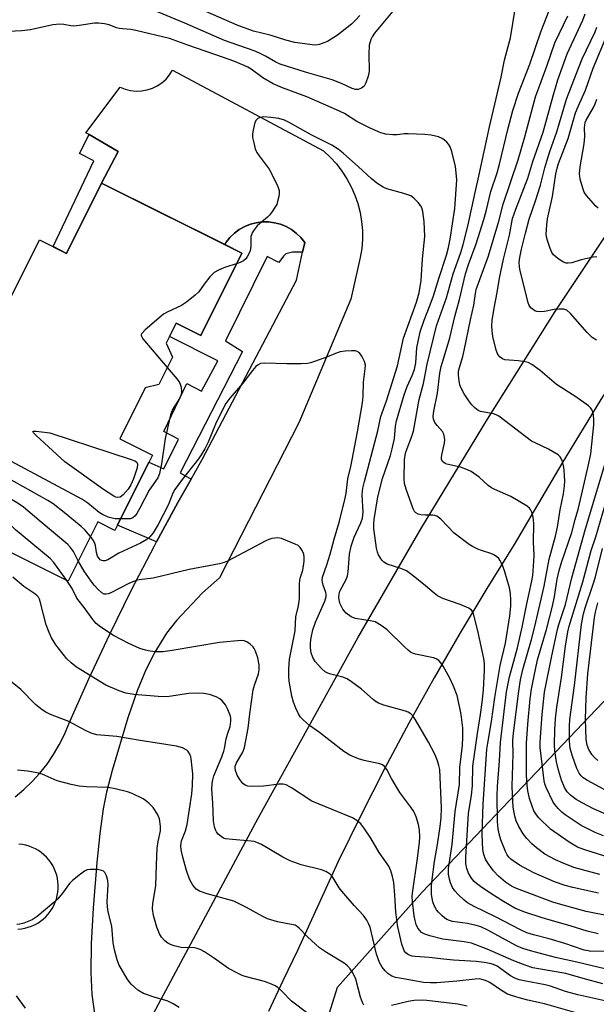
# Model space of a CAD drawing. Units: inches. Extents: x 1255761 to 1261761, y 477455 to 481456.
# Drawn here: x 1256274 to 1256437, y 478053 to 478333 of the extents above; entities that cross this region are included whole.
import ezdxf

# ---------------------------------------------------------------- set-up
doc = ezdxf.new("R2010")
doc.units = ezdxf.units.IN
doc.header["$MEASUREMENT"] = 0
for name, color, linetype in [('BLDG-Footprint', 5, 'Continuous'), ('NTRL-Trees', 3, 'Continuous'), ('TRANS-Driveway', 251, 'Continuous'), ('TRANS-Non Street Sidewalk', 7, 'Continuous'), ('TRANS-Road', 130, 'Continuous'), ('Undefined', 1, 'Continuous')]:
    doc.layers.add(name, color=color, linetype=linetype)

msp = doc.modelspace()

# ---------------------------------------------------------------- linework, layer by layer
at = {"layer": 'BLDG-Footprint', "elevation": 193.49}
msp.add_lwpolyline([(1256336.78, 478266.41), (1256325.11, 478243.08), (1256318.15, 478246.56), (1256315.33, 478240.92), (1256317.06, 478236.89), (1256313.18, 478229.13), (1256309.38, 478228.18), (1256302.17, 478213.76), (1256311.4, 478209.14), (1256300.73, 478187.8), (1256295.89, 478190.23), (1256287.5, 478173.45), (1256242.76, 478195.82), (1256257.48, 478225.25), (1256251.64, 478228.17), (1256249.28, 478236.08), (1256255.64, 478248.81), (1256264.27, 478251.91), (1256269.09, 478249.5), (1256279.43, 478270.16), (1256287.03, 478266.36), (1256297, 478286.3)], close=True, dxfattribs=at)
at = {"layer": 'NTRL-Trees'}
msp.add_polyline3d([(1256345.97, 478001.07, 0), (1256363.88, 478058.29, 0), (1256387.88, 478085.26, 0), (1256467.62, 478169.01, 0), (1256502.6, 478255.05, 0), (1256516.76, 478316.86, 0), (1256631.25, 478449.99, 0)], dxfattribs=at)
at = {"layer": 'TRANS-Driveway'}
for points in [[(1256272.5, 478112.22, 0), (1256274.99, 478114.32, 0), (1256277.33, 478116.58, 0), (1256279.51, 478118.99, 0), (1256281.52, 478121.55, 0), (1256283.35, 478124.24, 0), (1256284.99, 478127.05, 0), (1256286.43, 478129.97, 0), (1256287.68, 478132.98, 0), (1256293.38, 478145.75, 0), (1256299.33, 478158.42, 0), (1256305.51, 478170.98, 0), (1256311.94, 478183.41, 0), (1256312.53, 478184.52, 0), (1256318.59, 478195.73, 0), (1256322.34, 478202.36, 0), (1256325.48, 478207.91, 0), (1256352.24, 478258.76, 0), (1256353.98, 478266.71, 0), (1256354.58, 478269.46, 0), (1256353.5, 478270.82, 0), (1256352.25, 478272.03, 0), (1256350.86, 478273.08, 0), (1256349.34, 478273.94, 0), (1256347.73, 478274.59, 0), (1256346.05, 478275.04, 0), (1256344.32, 478275.27, 0), (1256342.58, 478275.27, 0), (1256340.85, 478275.05, 0), (1256339.17, 478274.62, 0), (1256337.55, 478273.97, 0), (1256336.03, 478273.12, 0), (1256334.63, 478272.08, 0), (1256333.38, 478270.88, 0), (1256332.29, 478269.52, 0), (1256331.93, 478268.84, 0), (1256297, 478286.3, 0), (1256301.73, 478295.22, 0), (1256293.46, 478300.03, 0), (1256292.53, 478300.57, 0), (1256302.23, 478313.45, 0), (1256303.69, 478312.87, 0), (1256305.21, 478312.5, 0), (1256306.78, 478312.34, 0), (1256308.34, 478312.4, 0), (1256309.89, 478312.68, 0), (1256311.38, 478313.17, 0), (1256312.79, 478313.85, 0), (1256314.09, 478314.73, 0), (1256315.26, 478315.78, 0), (1256316.28, 478316.97, 0), (1256317.12, 478318.3, 0), (1256359.93, 478295.39, 0), (1256361.82, 478293.63, 0), (1256363.56, 478291.73, 0), (1256365.14, 478289.69, 0), (1256366.55, 478287.53, 0), (1256367.77, 478285.26, 0), (1256368.81, 478282.9, 0), (1256369.64, 478280.46, 0), (1256370.28, 478277.97, 0), (1256370.71, 478275.42, 0), (1256370.92, 478272.85, 0), (1256370.93, 478270.28, 0), (1256370.72, 478267.71, 0), (1256370.31, 478265.16, 0), (1256369.69, 478262.66, 0), (1256367.69, 478253.34, 0), (1256352.86, 478218.28, 0), (1256330.4, 478174.37, 0), (1256325.56, 478170.11, 0), (1256318.22, 478162.29, 0), (1256315.36, 478158.69, 0), (1256312.12, 478153.32, 0), (1256309.49, 478148.26, 0), (1256307.1, 478142.31, 0), (1256304.44, 478134.7, 0), (1256299.95, 478119.68, 0), (1256298.42, 478113.61, 0), (1256297.45, 478108.83, 0), (1256296.49, 478101.82, 0), (1256295.64, 478093.64, 0), (1256294.6, 478080.7, 0), (1256294.06, 478070.69, 0), (1256293.94, 478062.41, 0), (1256294.26, 478056.19, 0), (1256294.98, 478050.69, 0)], [(1256273.28, 478074.74, 0), (1256274.26, 478074.84, 0), (1256275.23, 478075.01, 0), (1256276.18, 478075.26, 0), (1256277.11, 478075.59, 0), (1256278.01, 478075.99, 0), (1256278.87, 478076.46, 0), (1256279.69, 478077.01, 0), (1256280.46, 478077.61, 0), (1256281.18, 478078.28, 0), (1256281.85, 478079, 0), (1256282.45, 478079.78, 0), (1256282.99, 478080.6, 0), (1256283.46, 478081.46, 0), (1256283.86, 478082.37, 0), (1256284.19, 478083.29, 0), (1256284.43, 478084.24, 0), (1256284.6, 478085.21, 0), (1256284.69, 478086.19, 0), (1256284.7, 478087.17, 0), (1256284.63, 478088.15, 0), (1256284.48, 478089.13, 0), (1256284.26, 478090.08, 0), (1256283.95, 478091.02, 0), (1256283.57, 478091.92, 0), (1256283.12, 478092.8, 0), (1256282.6, 478093.63, 0), (1256282.01, 478094.42, 0), (1256281.36, 478095.16, 0), (1256280.66, 478095.84, 0), (1256279.9, 478096.46, 0), (1256279.09, 478097.02, 0), (1256278.24, 478097.51, 0), (1256277.35, 478097.93, 0), (1256276.43, 478098.28, 0), (1256275.48, 478098.55, 0), (1256274.52, 478098.75, 0), (1256273.54, 478098.86, 0)], [(1256275.4, 478052.35, 0), (1256272.87, 478055.81, 0)]]:
    msp.add_polyline3d(points, dxfattribs=at)
at = {"layer": 'TRANS-Non Street Sidewalk'}
for points in [[(1256297, 478286.3), (1256287.03, 478266.36), (1256283.23, 478268.26), (1256294.76, 478292.56), (1256290.72, 478294.65), (1256293.46, 478300.03), (1256301.73, 478295.22)], [(1256353.98, 478266.71), (1256351.11, 478266.73), (1256349.23, 478266.22), (1256348.52, 478265.6), (1256347.26, 478263.76), (1256343.93, 478265.43), (1256332.09, 478241.54), (1256336.91, 478238.55), (1256319.28, 478204.1), (1256322.34, 478202.36), (1256318.59, 478195.73), (1256312.53, 478184.52), (1256301.46, 478189.26), (1256310.41, 478207.15), (1256314.67, 478205.23), (1256318.83, 478213.67), (1256314.66, 478215.84), (1256321.2, 478229.45), (1256325.27, 478227.29), (1256329.93, 478235.92), (1256316.25, 478242.77), (1256318.15, 478246.56), (1256325.11, 478243.08), (1256336.78, 478266.41), (1256331.93, 478268.84), (1256332.29, 478269.52), (1256333.38, 478270.88), (1256334.63, 478272.08), (1256336.03, 478273.12), (1256337.55, 478273.97), (1256339.17, 478274.62), (1256340.85, 478275.05), (1256342.58, 478275.27), (1256344.32, 478275.27), (1256346.05, 478275.04), (1256347.73, 478274.59), (1256349.34, 478273.94), (1256350.86, 478273.08), (1256352.25, 478272.03), (1256353.5, 478270.82), (1256354.58, 478269.46)]]:
    msp.add_lwpolyline(points, close=True, dxfattribs=at)
at = {"layer": 'TRANS-Road'}
for points in [[(1256311.67, 478050.81), (1256341.36, 478106.2), (1256369.59, 478157.38), (1256387.71, 478188.52), (1256406.38, 478219.35), (1256425.58, 478249.84), (1256450.71, 478287.57), (1256464.55, 478307.25), (1256478.73, 478326.69), (1256493.24, 478345.87), (1256508.09, 478364.8), (1256523.27, 478383.47), (1256538.77, 478401.87), (1256561.88, 478428.12), (1256576.83, 478444.35), (1256592.06, 478460.32), (1256607.56, 478476.02), (1256623.34, 478491.45), (1256639.39, 478506.6)], [(1256631.96, 478462.79), (1256593.18, 478423.43), (1256573.24, 478401.6), (1256553.68, 478379.43), (1256534.52, 478356.93), (1256498.59, 478312.48), (1256485.97, 478295.39), (1256473.64, 478278.08), (1256461.63, 478260.56), (1256449.92, 478242.84), (1256438.52, 478224.91), (1256427.43, 478206.78), (1256413.97, 478183.77), (1256406.18, 478171.32), (1256398.6, 478158.74), (1256391.25, 478146.02), (1256384.13, 478133.18), (1256377.22, 478120.22), (1256370.55, 478107.13), (1256364.1, 478093.94), (1256352.55, 478068.71), (1256348.35, 478060.1), (1256344.3, 478051.42)]]:
    msp.add_lwpolyline(points, dxfattribs=at)
at = {"layer": 'Undefined'}
for points, elevation in [([(1256441.43, 478094.84), (1256433.66, 478097.35), (1256431.95, 478098.02), (1256429.56, 478099.36), (1256424.22, 478103.09), (1256420.92, 478106.26), (1256420.24, 478107.12), (1256419.57, 478108.26), (1256419.03, 478109.57), (1256418.33, 478111.79), (1256417.85, 478113.93), (1256417.6, 478115.57), (1256417.47, 478118.36), (1256417.45, 478127.43), (1256417.78, 478132.84), (1256418.48, 478140.03), (1256418.86, 478142.75), (1256419.5, 478146.06), (1256420.59, 478151.07), (1256423.13, 478159.7), (1256424.83, 478166.29), (1256425.41, 478169.06), (1256426.18, 478173.96), (1256426.71, 478176.46), (1256427.38, 478178.71), (1256430.25, 478187.25), (1256431.23, 478190.87), (1256432.22, 478194.12), (1256435.05, 478206.35), (1256435.64, 478209.47), (1256436.5, 478217.7), (1256436.58, 478219.13), (1256436.44, 478220.55), (1256436.27, 478221.37), (1256435.96, 478222.11), (1256435.63, 478222.54), (1256435, 478223.11), (1256431.46, 478225.7), (1256425.93, 478229.17), (1256421.36, 478233.13), (1256418.95, 478234.81), (1256417.93, 478235.37), (1256417.1, 478235.63), (1256415.04, 478235.92), (1256411.34, 478236.2), (1256410.6, 478236.45), (1256409.97, 478236.9), (1256409.29, 478237.68), (1256408.82, 478238.95), (1256407.92, 478242.74), (1256407.68, 478244.42), (1256407.59, 478245.82), (1256407.72, 478247.3), (1256408.25, 478250.85), (1256409.14, 478255.25), (1256409.78, 478259.32), (1256410.95, 478264.73), (1256412.58, 478271.52), (1256413.49, 478276.23), (1256414.38, 478278.85), (1256417.82, 478287.68), (1256419.28, 478292.39), (1256422.18, 478300.71), (1256424.97, 478311.06), (1256426.37, 478315.52), (1256429, 478322.93), (1256433.39, 478332.49), (1256434.04, 478334.28)], 204), ([(1256437.3, 478241.77), (1256436.09, 478242.5), (1256434.65, 478243.94), (1256429.95, 478249.29), (1256428.88, 478250.24), (1256428.02, 478250.55), (1256426.68, 478250.57), (1256425.31, 478250.42), (1256422.55, 478249.87), (1256421.14, 478249.78), (1256420.33, 478249.89), (1256419.81, 478250.1), (1256418.66, 478250.88), (1256418.17, 478251.53), (1256417.9, 478252.32), (1256417.2, 478255.47), (1256415.57, 478261.75), (1256415.42, 478262.62), (1256415.39, 478263.75), (1256415.58, 478265.18), (1256416.04, 478267.58), (1256417.14, 478272.12), (1256418.24, 478276.06), (1256420.04, 478281.24), (1256421.44, 478285.68), (1256422.63, 478290.6), (1256423.18, 478292.54), (1256424.03, 478295.27), (1256426.04, 478300.85), (1256428.82, 478310.04), (1256431.48, 478317.15), (1256433.25, 478321.52), (1256436.95, 478329.14), (1256437.41, 478330.53)], 206), ([(1256437.4, 478265.33), (1256436.38, 478265.27), (1256432.94, 478264.48), (1256430.28, 478263.68), (1256429.24, 478263.53), (1256428.72, 478263.59), (1256427.97, 478263.88), (1256427, 478264.44), (1256425.85, 478265.25), (1256425.09, 478265.98), (1256424.65, 478266.63), (1256424.06, 478268), (1256423.29, 478270.26), (1256423.05, 478271.68), (1256423.17, 478274.48), (1256423.4, 478276.15), (1256424.84, 478282.45), (1256425.79, 478288.86), (1256426.12, 478290.53), (1256426.56, 478291.87), (1256429.21, 478298.92), (1256431.34, 478306.17), (1256432.06, 478308.02), (1256434.13, 478312.61), (1256436.3, 478318.88), (1256440.2, 478328.08)], 208), ([(1256437.73, 478279.18), (1256437.1, 478279.72), (1256434.43, 478282.77), (1256433.82, 478283.74), (1256433.41, 478284.84), (1256432.68, 478287.41), (1256432.49, 478288.87), (1256432.66, 478290.91), (1256433.83, 478297.45), (1256433.94, 478299.46), (1256433.89, 478301.94), (1256433.94, 478302.74), (1256434.1, 478303.42), (1256434.39, 478304.12), (1256436.42, 478307.67), (1256436.93, 478308.71), (1256437.37, 478310.09)], 210), ([(1256440.15, 478068.52), (1256435.73, 478068.43), (1256434.88, 478068.55), (1256433.79, 478068.81), (1256428.29, 478070.72), (1256423.89, 478071.97), (1256419.43, 478073.11), (1256417.56, 478073.73), (1256415.73, 478074.59), (1256408.67, 478078.28), (1256402.62, 478081.14), (1256400.71, 478082.25), (1256399.77, 478082.95), (1256398.11, 478084.54), (1256397.15, 478085.61), (1256396.51, 478086.58), (1256395.88, 478087.92), (1256395.58, 478088.96), (1256395.34, 478090.29), (1256395.36, 478091.94), (1256396.38, 478098.78), (1256397.27, 478108.11), (1256398.46, 478115.74), (1256398.51, 478120.54), (1256399.29, 478126.86), (1256399.42, 478129.22), (1256399.36, 478131.85), (1256398.9, 478135.56), (1256398.57, 478137.53), (1256397.81, 478140.95), (1256396.78, 478143.62), (1256395.73, 478145.89), (1256393.85, 478149.31), (1256393.19, 478150.29), (1256392.58, 478150.89), (1256391.85, 478151.35), (1256391.06, 478151.66), (1256385.97, 478152.75), (1256385.16, 478153.01), (1256384.6, 478153.3), (1256383.91, 478153.81), (1256382.83, 478154.78), (1256377.94, 478159.6), (1256376.54, 478160.68), (1256375.05, 478161.63), (1256374.52, 478161.87), (1256373.73, 478162.09), (1256369, 478162.82), (1256368.21, 478163.07), (1256367.71, 478163.33), (1256366.34, 478164.36), (1256365.74, 478164.98), (1256365.42, 478165.43), (1256364.87, 478166.41), (1256364.56, 478167.19), (1256364.29, 478168.73), (1256364.32, 478169.8), (1256364.52, 478170.58), (1256366.29, 478173.89), (1256366.68, 478174.94), (1256366.85, 478176.04), (1256367.28, 478181.07), (1256367.73, 478183.36), (1256368.59, 478185.86), (1256370.48, 478189.92), (1256370.95, 478191.26), (1256371.1, 478192.99), (1256370.89, 478197.87), (1256371.08, 478199.76), (1256371.51, 478201.63), (1256375.3, 478215.99), (1256376.19, 478220.07), (1256377.72, 478224.52), (1256380.88, 478234.48), (1256382.57, 478242.28), (1256386.28, 478252.54), (1256387.04, 478255.19), (1256387.57, 478258.67), (1256387.94, 478264.76), (1256388.61, 478271.1), (1256388.45, 478275.42), (1256388.09, 478278.21), (1256387.81, 478279.27), (1256387.43, 478279.97), (1256386.72, 478280.82), (1256385.52, 478281.99), (1256384.61, 478282.62), (1256382.67, 478283.33), (1256377.84, 478284.62), (1256376.79, 478285.14), (1256375.06, 478286.27), (1256373.44, 478287.54), (1256369.8, 478290.92), (1256365.45, 478294.79), (1256364.1, 478295.86), (1256362.3, 478297.02), (1256356.36, 478299.99), (1256350.31, 478303.39), (1256348.8, 478304.11), (1256347.27, 478304.56), (1256344.98, 478304.87), (1256342.97, 478305.03), (1256341.95, 478304.9), (1256341.32, 478304.6), (1256340.83, 478304.11), (1256340.46, 478303.45), (1256340.2, 478302.62), (1256339.86, 478300.89), (1256339.77, 478300.02), (1256339.81, 478299.16), (1256340.11, 478297.72), (1256340.56, 478296.02), (1256341.02, 478294.95), (1256341.66, 478293.99), (1256344.5, 478290.25), (1256346.75, 478285.81), (1256347.09, 478285.01), (1256347.31, 478284.19), (1256347.32, 478283.35), (1256347.2, 478282.49), (1256346.9, 478281.06), (1256346.63, 478280.24), (1256346.23, 478279.51), (1256345.43, 478278.34), (1256344.57, 478277.22), (1256343.98, 478276.61), (1256341.72, 478274.75), (1256341.1, 478274.15), (1256340.22, 478273.06), (1256339.64, 478272.13), (1256339.44, 478271.64), (1256339.34, 478271.1), (1256339.31, 478268.53), (1256339.23, 478267.65), (1256339, 478266.83), (1256338.34, 478265.53), (1256337.84, 478264.83), (1256337.22, 478264.28), (1256336.25, 478263.73), (1256335.25, 478263.36)], 194), ([(1256335.25, 478263.36), (1256332.16, 478262.48), (1256330.1, 478261.59), (1256328.91, 478260.9), (1256327.72, 478259.67), (1256326.1, 478257.63), (1256324.53, 478255.49), (1256323.52, 478254.46), (1256321.02, 478252.52), (1256319.6, 478251.55), (1256315.58, 478249.7), (1256314.57, 478249.12), (1256309.3, 478244.66), (1256308.36, 478243.66), (1256308.21, 478243.25), (1256308.22, 478243.03), (1256308.71, 478242.14), (1256315.61, 478233.99)], 194), ([(1256441.59, 478062.99), (1256431.74, 478065.38), (1256425.69, 478066.69), (1256418.59, 478068.57), (1256416.45, 478069.29), (1256414.62, 478070.05), (1256406.5, 478074.48), (1256404.5, 478075.39), (1256403.16, 478075.82), (1256400.68, 478076.38), (1256396.43, 478076.96), (1256395.64, 478077.17), (1256394.9, 478077.48), (1256394.19, 478077.93), (1256393.52, 478078.5), (1256392.47, 478079.53), (1256391.95, 478080.21), (1256391.31, 478081.44), (1256390.9, 478082.48), (1256390.66, 478083.52), (1256390.54, 478084.58), (1256390.52, 478087.1), (1256390.68, 478088.81), (1256391.37, 478093.95), (1256392.22, 478098.72), (1256392.98, 478103.86), (1256393.21, 478106.3), (1256393.36, 478109.11), (1256392.83, 478120.05), (1256392.62, 478121.14), (1256392.23, 478122.49), (1256391.48, 478124.35), (1256389.67, 478127.74), (1256386.01, 478134.13), (1256385.24, 478135.25), (1256384.62, 478135.83), (1256383.91, 478136.27), (1256383.1, 478136.57), (1256377.03, 478138.28), (1256375.48, 478138.85), (1256374.59, 478139.37), (1256373.94, 478139.85), (1256370.71, 478142.81), (1256367.87, 478144.88), (1256366.65, 478145.67), (1256365.34, 478146.21), (1256361.99, 478147.03), (1256361.17, 478147.33), (1256360.4, 478147.72), (1256359.3, 478148.65), (1256357.53, 478150.59), (1256356.83, 478151.8), (1256356.41, 478153.12), (1256356.25, 478154.53), (1256356.22, 478155.95), (1256356.4, 478157.35), (1256356.86, 478159.58), (1256357.59, 478161.75), (1256360.26, 478167.72), (1256360.64, 478169.02), (1256360.64, 478169.67), (1256360.53, 478170.19), (1256359.78, 478172.29), (1256359.58, 478173.08), (1256359.54, 478173.65), (1256359.63, 478174.5), (1256360.87, 478178.03), (1256361.81, 478181.02), (1256362.95, 478185.29), (1256364.46, 478190.41), (1256366.08, 478196.97), (1256366.34, 478198.37), (1256366.8, 478202.42), (1256367.67, 478205.89), (1256368.05, 478207.78), (1256369.51, 478215.75), (1256370.91, 478223.94), (1256371.12, 478225.9), (1256371.24, 478229.84), (1256371.73, 478233.58), (1256371.76, 478234.65), (1256371.49, 478235.71), (1256370.72, 478237.25), (1256370.1, 478238.15), (1256369.48, 478238.57), (1256368.97, 478238.68), (1256367.83, 478238.71), (1256366.06, 478238.63), (1256364.62, 478238.45), (1256363.77, 478238.19), (1256360.99, 478237.05), (1256357.34, 478235.68), (1256356.2, 478235.32), (1256355.34, 478235.14), (1256353.61, 478235.06), (1256349.53, 478235.05), (1256343.16, 478235.24), (1256342.06, 478235.13), (1256341.35, 478234.78), (1256340.73, 478234.24), (1256339.77, 478233.18), (1256337.05, 478229.57), (1256333.34, 478225.31), (1256332.25, 478223.83), (1256330.94, 478221.45), (1256329.24, 478217.94), (1256327.2, 478212.79), (1256326.28, 478210.96), (1256325.24, 478209.22), (1256324.43, 478208.06), (1256319.79, 478202.27), (1256317.71, 478199.41), (1256317.15, 478198.32), (1256315.86, 478194.92), (1256313.06, 478189.46), (1256311.63, 478187.09), (1256310.71, 478185.97), (1256309.8, 478185.24), (1256308.04, 478184.17), (1256301.88, 478181.35), (1256298.77, 478179.46), (1256297.99, 478179.18), (1256297.48, 478179.14), (1256297.02, 478179.25), (1256296.62, 478179.5), (1256296.29, 478179.85), (1256295.87, 478180.48), (1256295.5, 478181.5), (1256295.22, 478183.52), (1256295.02, 478184.34), (1256294.62, 478185.07), (1256293.83, 478186.11)], 192), ([(1256315.61, 478233.99), (1256318.38, 478230.72), (1256319.07, 478229.76), (1256319.31, 478229.25), (1256319.53, 478228.46), (1256319.67, 478227.1), (1256319.53, 478226.33), (1256319.14, 478225.35), (1256318.64, 478224.42), (1256317.11, 478222.11), (1256316.55, 478220.58), (1256314.97, 478213.88), (1256314.01, 478206.67), (1256313.44, 478203.97), (1256312.9, 478202.68), (1256310.5, 478199.18), (1256307.82, 478194.09), (1256306.95, 478192.59), (1256306.46, 478191.9), (1256305.85, 478191.38), (1256305.1, 478191.13), (1256304.26, 478191.06), (1256302.36, 478191.07)], 194), ([(1256302.36, 478191.07), (1256300.81, 478191.13), (1256299.96, 478191.24), (1256298.87, 478191.59), (1256297.29, 478192.31), (1256296.32, 478192.92), (1256293.12, 478195.51), (1256291.38, 478196.65), (1256263.19, 478211.65), (1256261.87, 478212.29), (1256261.33, 478212.45), (1256260.81, 478212.48), (1256259.77, 478212.22), (1256258.5, 478211.63), (1256256.45, 478210.3), (1256255.43, 478209.96), (1256254.3, 478209.89), (1256251.69, 478209.98), (1256250.84, 478210.09), (1256250.03, 478210.35)], 194), ([(1256439.32, 478101.23), (1256436.89, 478102.17), (1256432.93, 478104.17), (1256428.44, 478107.16), (1256427.5, 478107.9), (1256426.46, 478108.93), (1256425.5, 478110.04), (1256425.03, 478110.76), (1256423.02, 478114.91), (1256422.63, 478115.94), (1256422.41, 478116.82), (1256421.36, 478126.23), (1256421.31, 478127.52), (1256421.38, 478129.15), (1256421.84, 478135.57), (1256422.51, 478141.98), (1256424.6, 478152.26), (1256426.24, 478159.75), (1256426.62, 478161.16), (1256428.48, 478166.78), (1256430.32, 478174.36), (1256434.2, 478188.22), (1256440.91, 478210.54)], 206), ([(1256293.83, 478186.11), (1256292.25, 478187.92), (1256291.17, 478188.92), (1256286.39, 478192.92), (1256283.25, 478195.38), (1256281.72, 478196.29), (1256262.73, 478206.82), (1256261.68, 478207.33), (1256261.16, 478207.5), (1256260.65, 478207.53), (1256260.17, 478207.45), (1256259.21, 478207.11), (1256257.21, 478206.22), (1256255.23, 478205.86), (1256254.42, 478205.59), (1256251.06, 478203.79), (1256249.88, 478203), (1256249.37, 478202.38), (1256249.09, 478201.62), (1256248.33, 478197.66), (1256247.96, 478196.3), (1256247.54, 478195.58), (1256246.21, 478194.09)], 192), ([(1256290.38, 478179.22), (1256289.05, 478181.85), (1256288.19, 478182.96), (1256287.43, 478183.79), (1256279.82, 478190.15), (1256274.87, 478194.41), (1256273.38, 478195.39), (1256262.8, 478201.66), (1256261.24, 478202.45), (1256260.72, 478202.57), (1256260.21, 478202.54), (1256258.01, 478201.98), (1256255.24, 478202.05), (1256254.42, 478201.98), (1256253.35, 478201.62), (1256251.83, 478200.83), (1256251.16, 478200.34), (1256250.67, 478199.7), (1256249.53, 478196.76), (1256249, 478195.78), (1256248.31, 478194.95), (1256247.01, 478193.7)], 190), ([(1256287.13, 478173.63), (1256283.48, 478178.67), (1256282.38, 478179.87), (1256272.59, 478187.93), (1256266.59, 478193.84), (1256263.48, 478196), (1256261.29, 478197.37), (1256260.53, 478197.63), (1256258.52, 478197.69), (1256254.77, 478198.36), (1256253.92, 478198.37), (1256253.38, 478198.24), (1256252.63, 478197.87), (1256252.2, 478197.54), (1256250.57, 478195.75), (1256247.85, 478193.27)], 188), ([(1256441.6, 478106.56), (1256436.47, 478108.88), (1256433.2, 478110.55), (1256431.52, 478111.55), (1256429.95, 478112.69), (1256429.02, 478113.72), (1256428.26, 478114.89), (1256427.33, 478117), (1256426.51, 478119.86), (1256425.98, 478122.15), (1256425.52, 478125.29), (1256425.39, 478127.11), (1256425.49, 478131.28), (1256425.68, 478134.4), (1256426.05, 478137.69), (1256427.4, 478146.08), (1256428.52, 478155.01), (1256429.16, 478159.08), (1256429.5, 478160.63), (1256433.46, 478173.19), (1256435.81, 478182.12), (1256437.06, 478185.98), (1256439.79, 478195.05)], 208), ([(1256439.12, 478059.26), (1256433.48, 478060.76), (1256428.59, 478062.17), (1256420.83, 478063.47), (1256419.21, 478063.82), (1256417.1, 478064.52), (1256413.86, 478065.76), (1256406.34, 478069.07), (1256401.86, 478070.73), (1256399.74, 478071.19), (1256393.76, 478071.93), (1256390.04, 478072.88), (1256388.64, 478073.33), (1256387.72, 478073.83), (1256387.16, 478074.32), (1256386.67, 478075.02), (1256386.17, 478076.09), (1256385.86, 478077.16), (1256385.58, 478078.55), (1256385.1, 478082.58), (1256385.06, 478084.09), (1256385.18, 478085.64), (1256386.46, 478094.15), (1256387.14, 478099.29), (1256387.25, 478100.9), (1256387.14, 478102.81), (1256386.83, 478104.45), (1256386.2, 478106.63), (1256385.49, 478108.13), (1256384.7, 478109.32), (1256381.58, 478113.47), (1256379.21, 478117.45), (1256377.86, 478120.03), (1256377.21, 478120.9), (1256376.6, 478121.32), (1256375.84, 478121.59), (1256371.43, 478122.57), (1256369.79, 478123.01), (1256367.39, 478124.07), (1256365.63, 478125.08), (1256358.78, 478130.5), (1256355.94, 478132.45), (1256354.18, 478134), (1256353.39, 478134.86), (1256352.77, 478135.84), (1256352.01, 478137.43), (1256351.39, 478139.11), (1256350.96, 478140.81), (1256350.16, 478145.08), (1256350.04, 478146.52), (1256350.07, 478148.49), (1256350.29, 478151.3), (1256351.83, 478159.31), (1256352.01, 478163.29), (1256352.75, 478166.03), (1256353.03, 478167.61), (1256353.11, 478168.73), (1256353.11, 478172.53), (1256353.18, 478173.68), (1256353.35, 478174.52), (1256354, 478176.57), (1256354.4, 478179.12), (1256354.44, 478180.24), (1256354.28, 478181.05), (1256353.87, 478182.08), (1256353.29, 478183), (1256352.67, 478183.53), (1256351.89, 478183.94), (1256348.03, 478185.51), (1256346.91, 478185.71), (1256345.21, 478185.46), (1256344.38, 478185.21), (1256343.59, 478184.86), (1256334.3, 478179.89), (1256332.71, 478179.1), (1256331.77, 478178.72), (1256330.42, 478178.37), (1256321.78, 478176.67), (1256311.65, 478174.28), (1256307.61, 478173.78), (1256306.76, 478173.61), (1256304.71, 478172.77), (1256299.63, 478170.11), (1256298.85, 478169.8), (1256298.33, 478169.69), (1256297.71, 478169.75), (1256297.05, 478170.07), (1256296.02, 478171), (1256294.85, 478172.26), (1256293.99, 478173.39), (1256292.05, 478176.25), (1256290.38, 478179.22)], 190), ([(1256442.99, 478112.47), (1256434.74, 478116.92), (1256433.53, 478117.67), (1256432.93, 478118.17), (1256432.35, 478118.95), (1256431.76, 478120.26), (1256430.48, 478123.8), (1256429.85, 478125.96), (1256429.71, 478126.96), (1256429.65, 478128.1), (1256429.68, 478132.27), (1256429.77, 478134.14), (1256431.04, 478143.87), (1256433.04, 478161.24), (1256433.61, 478164.13), (1256434.04, 478165.84), (1256436.28, 478172.27), (1256437.02, 478174.66), (1256438.95, 478182.63)], 210), ([(1256436.48, 478049.58), (1256422.58, 478053.59), (1256417.79, 478054.6), (1256416.06, 478055.05), (1256413.49, 478055.79), (1256412.05, 478056.35), (1256410.33, 478057.33), (1256407.07, 478059.58), (1256405.81, 478060.17), (1256404.76, 478060.51), (1256403.99, 478060.61), (1256402.92, 478060.6), (1256397.67, 478059.98), (1256392.05, 478059.51), (1256390.27, 478059.48), (1256388.23, 478059.66), (1256382.54, 478060.61), (1256380.3, 478061.06), (1256379.27, 478061.43), (1256378.14, 478062.17), (1256377.34, 478062.88), (1256376.49, 478064.01), (1256375.81, 478065.25), (1256374.96, 478067.67), (1256373.09, 478075.3), (1256372.69, 478076.34), (1256372.18, 478077.29), (1256371.19, 478078.65), (1256368.58, 478081.44), (1256365.06, 478085.47), (1256364.38, 478086.43), (1256362.65, 478089.33), (1256362.16, 478089.96), (1256361.78, 478090.32), (1256360.6, 478091.05), (1256359.3, 478091.59), (1256353.55, 478092.95), (1256350.42, 478094.08), (1256348.33, 478095.17), (1256342.3, 478098.7), (1256341.02, 478099.3), (1256340.23, 478099.56), (1256339.39, 478099.72), (1256334.12, 478100.12), (1256332.1, 478100.39), (1256331.56, 478100.57), (1256330.88, 478100.97), (1256330.07, 478101.68), (1256329.6, 478102.29), (1256329.28, 478102.94), (1256329.02, 478103.72), (1256328.69, 478105.5), (1256328.49, 478110.55), (1256328.24, 478114.4), (1256328.31, 478116.07), (1256328.5, 478117.1), (1256328.85, 478118.18), (1256331.09, 478123.58), (1256331.68, 478125.2), (1256331.87, 478125.98), (1256332.31, 478128.74), (1256332.67, 478130.06), (1256333.4, 478132.17), (1256333.66, 478133.74), (1256333.63, 478134.52), (1256333.52, 478135.09), (1256332.82, 478137.04), (1256332.14, 478138.33), (1256331.28, 478139.38), (1256330.47, 478140.09), (1256329.47, 478140.61), (1256327.56, 478141.3), (1256326, 478141.58), (1256324.04, 478141.62), (1256321.73, 478141.53), (1256316.11, 478140.75), (1256314.14, 478140.64), (1256306.15, 478141.27), (1256303.84, 478141.61), (1256301.94, 478142.27), (1256298.21, 478143.93), (1256289.87, 478149), (1256288.36, 478150.22), (1256287.18, 478151.42), (1256284.06, 478155.39), (1256282.83, 478157.31), (1256282.09, 478158.85), (1256281.25, 478160.99), (1256279.58, 478167.64), (1256279.36, 478168.34), (1256279.11, 478168.86), (1256278.75, 478169.28), (1256278.08, 478169.84), (1256274.9, 478171.91), (1256271.82, 478174.59)], 186), ([(1256443.91, 478053.49), (1256431.99, 478056.15), (1256428.53, 478057.11), (1256424.22, 478058.55), (1256422.71, 478058.97), (1256416.81, 478060.07), (1256415.4, 478060.41), (1256414.11, 478060.89), (1256412.94, 478061.53), (1256409.13, 478064.21), (1256408.06, 478064.73), (1256407.08, 478065.03), (1256405.44, 478065.32), (1256403.13, 478065.57), (1256396.74, 478065.92), (1256393.96, 478066.19), (1256389.82, 478066.75), (1256385.87, 478066.99), (1256385.04, 478067.12), (1256383.99, 478067.49), (1256383.2, 478068.06), (1256382.79, 478068.62), (1256382.56, 478069.13), (1256382.14, 478070.53), (1256380.95, 478075.4), (1256380.37, 478079.56), (1256380.15, 478084.39), (1256379.79, 478087.95), (1256379.5, 478089.69), (1256379.02, 478091.29), (1256378.41, 478092.57), (1256375.67, 478096.49), (1256373.33, 478100.55), (1256371.36, 478103.5), (1256370.45, 478104.65), (1256369.39, 478105.59), (1256368.14, 478106.29), (1256356.62, 478111.06), (1256350.83, 478114.8), (1256349.29, 478115.64), (1256348.47, 478115.84), (1256347.32, 478115.89), (1256342.85, 478115.33), (1256339.8, 478115.16), (1256338.4, 478115.3), (1256337.65, 478115.57), (1256337.05, 478116.08), (1256336.2, 478117.2), (1256335.46, 478118.41), (1256334.97, 478119.69), (1256334.85, 478120.48), (1256334.88, 478120.91), (1256335.24, 478121.86), (1256337.05, 478124.89), (1256337.54, 478126.27), (1256338.58, 478131.69), (1256339.03, 478135.8), (1256339.94, 478142.57), (1256340.3, 478143.96), (1256341.43, 478147.16), (1256341.68, 478148.28), (1256341.63, 478149.68), (1256341.26, 478151.66), (1256340.64, 478153.59), (1256340.26, 478154.34), (1256339.92, 478154.78), (1256339.1, 478155.55), (1256338.2, 478156.19), (1256337.44, 478156.47), (1256336.6, 478156.54), (1256330.45, 478156.06), (1256316.95, 478153.75), (1256314.36, 478153.38), (1256312.27, 478153.4), (1256310.79, 478153.53), (1256309.42, 478153.83), (1256307.82, 478154.34), (1256304.71, 478155.74), (1256300.41, 478158.04), (1256296.81, 478160.39), (1256295.47, 478161.45), (1256294.53, 478162.52), (1256292.32, 478165.54), (1256289.97, 478168.59), (1256288.61, 478171.35), (1256287.13, 478173.63)], 188), ([(1256437.63, 478122.6), (1256436.73, 478123.37), (1256436.01, 478124.23), (1256435.11, 478125.64), (1256434.6, 478126.91), (1256434.35, 478128.55), (1256434.15, 478134.32), (1256434.4, 478140.34), (1256434.87, 478147.15), (1256436.71, 478163.08), (1256437.02, 478164.65), (1256437.71, 478167.23)], 212), ([(1256355.44, 478050.83), (1256350.79, 478054.34), (1256348.04, 478057.18), (1256346.92, 478058.17), (1256346.2, 478058.68), (1256345.14, 478059.19), (1256343.2, 478059.9), (1256337.71, 478061.34), (1256336.87, 478061.63), (1256335.53, 478062.24), (1256332.92, 478063.62), (1256329.04, 478066.46), (1256326.15, 478068.32), (1256324.91, 478069), (1256324.12, 478069.26), (1256323.28, 478069.4), (1256319.54, 478069.54), (1256317.58, 478070.03), (1256316.49, 478070.42), (1256315.73, 478070.79), (1256314.89, 478071.46), (1256313.97, 478072.45), (1256313.39, 478073.38), (1256312.68, 478075.26), (1256311.71, 478078.66), (1256311.43, 478080.52), (1256311.55, 478081.96), (1256312.41, 478087.1), (1256312.56, 478092.99), (1256312.79, 478097.7), (1256313.04, 478099.59), (1256313.68, 478102.62), (1256313.72, 478103.98), (1256313.36, 478105.98), (1256312.85, 478107.32), (1256311.58, 478109.27), (1256310.38, 478110.51), (1256309.47, 478111.2), (1256308.74, 478111.65), (1256305.68, 478113.2), (1256304.29, 478113.66), (1256300.88, 478114.53), (1256298.86, 478114.88), (1256292.69, 478115.05), (1256290.65, 478115.31), (1256288.36, 478115.78), (1256284.43, 478116.82), (1256280.11, 478118.67), (1256278.75, 478119.11), (1256276.01, 478119.58), (1256273.15, 478119.78)], 182), ([(1256319.02, 478052.51), (1256317.31, 478053.57), (1256315.54, 478054.43), (1256312.17, 478055.32), (1256308.89, 478056.48), (1256307.23, 478057.44), (1256305.41, 478059.15), (1256304.69, 478059.99), (1256304.2, 478060.7), (1256301.89, 478064.68), (1256301.37, 478066.03), (1256300.64, 478068.88), (1256300.28, 478070.9), (1256299.88, 478075.6), (1256298.88, 478079.63), (1256298.64, 478081.05), (1256298.6, 478082.47), (1256298.85, 478087.43), (1256298.73, 478088.56), (1256298.35, 478089.89), (1256297.87, 478090.82), (1256297.5, 478091.18), (1256297.05, 478091.41), (1256295.71, 478091.64), (1256293.73, 478091.69), (1256292.94, 478091.55), (1256292.19, 478091.19), (1256291.01, 478090.35), (1256288.73, 478088.54), (1256287.92, 478087.72), (1256285.86, 478084.9), (1256284.57, 478083.33), (1256283.49, 478082.34), (1256278.73, 478078.37), (1256277.29, 478077.38), (1256274.9, 478076.42), (1256273.8, 478076.12), (1256272.93, 478076.02)], 180)]:
    msp.add_lwpolyline(points, dxfattribs=dict(at, elevation=elevation))
at = {"layer": 'Undefined', "elevation": 196}
msp.add_lwpolyline([(1256301.59, 478197.11), (1256300.99, 478197.26), (1256300.5, 478197.5), (1256297.54, 478199.37), (1256286.58, 478207.27), (1256278.47, 478214.71), (1256277.73, 478215.46), (1256277.51, 478215.86), (1256277.73, 478215.97), (1256278.41, 478215.97), (1256282.36, 478215.5), (1256305.37, 478207.95), (1256306.44, 478207.52), (1256306.86, 478207.24), (1256307.1, 478206.9), (1256307.18, 478206.56), (1256307.08, 478205.56), (1256306.06, 478202.46), (1256305.32, 478200.72), (1256304.52, 478199.5), (1256303.13, 478197.93), (1256302.25, 478197.25)], close=True, dxfattribs=at)
at = {"layer": 'Undefined'}
for points in [[(1256437.84, 478084.97, 200), (1256430.58, 478086.51, 200), (1256428.39, 478087.1, 200), (1256425.39, 478088.19, 200), (1256419.55, 478090.68, 200), (1256415.47, 478092.84, 200), (1256413.62, 478094.07, 200), (1256413, 478094.59, 200), (1256412.46, 478095.18, 200), (1256412.01, 478095.82, 200), (1256411.6, 478096.59, 200), (1256410.17, 478100.1, 200), (1256409.71, 478101.75, 200), (1256409.42, 478103.14, 200), (1256409.25, 478105.25, 200), (1256409.14, 478112.53, 200), (1256409.22, 478115.2, 200), (1256409.75, 478122.44, 200), (1256410.03, 478127.69, 200), (1256411.78, 478142.06, 200), (1256412.66, 478146.25, 200), (1256414.86, 478154.51, 200), (1256416.25, 478160.34, 200), (1256417.51, 478166.99, 200), (1256418.86, 478173.05, 200), (1256419.21, 478175.04, 200), (1256419.45, 478177.63, 200), (1256419.6, 478180.7, 200), (1256419.47, 478184.54, 200), (1256419.53, 478189.54, 200), (1256419.45, 478190.89, 200), (1256419.27, 478191.98, 200), (1256418.93, 478193, 200), (1256418.57, 478193.72, 200), (1256418.27, 478194.14, 200), (1256417.62, 478194.71, 200), (1256412.96, 478197.4, 200), (1256408.5, 478199.38, 200), (1256407.49, 478199.9, 200), (1256406.55, 478200.58, 200), (1256404.07, 478202.85, 200), (1256401.76, 478204.53, 200), (1256400.72, 478205.02, 200), (1256398.78, 478205.69, 200), (1256394.86, 478206.56, 200), (1256394.37, 478206.79, 200), (1256393.77, 478207.29, 200), (1256393.39, 478207.91, 200), (1256393.33, 478208.4, 200), (1256393.44, 478209.19, 200), (1256394.24, 478212.5, 200), (1256394.27, 478213.58, 200), (1256394.15, 478214.63, 200), (1256394, 478215.13, 200), (1256393.62, 478215.85, 200), (1256392.09, 478217.55, 200), (1256391.5, 478218.38, 200), (1256391.12, 478219.33, 200), (1256391.03, 478220.19, 200), (1256391.17, 478221.6, 200), (1256392.23, 478226.67, 200), (1256392.88, 478232.39, 200), (1256393.24, 478234.31, 200), (1256394.39, 478237.95, 200), (1256395.68, 478242.43, 200), (1256397.12, 478248.44, 200), (1256398.42, 478253.31, 200), (1256400.19, 478260.53, 200), (1256401.03, 478263.19, 200), (1256403.14, 478269.02, 200), (1256405.37, 478275.96, 200), (1256406.03, 478278.28, 200), (1256407.37, 478283.87, 200), (1256409.09, 478289.14, 200), (1256409.83, 478291.67, 200), (1256412.16, 478301.44, 200), (1256413.57, 478306.84, 200), (1256415.15, 478311.82, 200), (1256418.4, 478319.96, 200), (1256421.52, 478329.19, 200), (1256424.73, 478337.35, 200)], [(1256379.58, 478334.98, 198), (1256374.33, 478328.79, 198), (1256373.69, 478327.79, 198), (1256373.29, 478326.99, 198), (1256372.83, 478325.36, 198), (1256372.72, 478322.76, 198), (1256372.84, 478318.23, 198), (1256372.75, 478317.41, 198), (1256372.55, 478316.59, 198), (1256371.91, 478314.72, 198), (1256371.39, 478313.77, 198), (1256370.69, 478313.16, 198), (1256369.75, 478312.84, 198), (1256368.99, 478312.83, 198), (1256367.98, 478313.07, 198), (1256365.02, 478314.49, 198), (1256362.32, 478315.51, 198), (1256355.08, 478317.61, 198), (1256347.61, 478319.97, 198), (1256346.38, 478320.53, 198), (1256343.41, 478322.29, 198), (1256341.73, 478323.15, 198), (1256340.2, 478323.75, 198), (1256331.82, 478326.72, 198), (1256320.55, 478331.66, 198), (1256311.71, 478335.31, 198)], [(1256370.15, 478333.76, 200), (1256369.03, 478332.52, 200), (1256367.87, 478331.37, 200), (1256363.91, 478328.19, 200), (1256361.03, 478326.45, 200), (1256360.02, 478326.01, 200), (1256358.73, 478325.59, 200), (1256357.75, 478325.43, 200), (1256356.65, 478325.46, 200), (1256351.75, 478326.17, 200), (1256349.25, 478326.8, 200), (1256344.75, 478328.19, 200), (1256340.04, 478329.34, 200), (1256335.4, 478331.01, 200), (1256326.54, 478334.91, 200)], [(1256449.66, 478076.7, 198), (1256434.39, 478079.74, 198), (1256427.85, 478081.52, 198), (1256424.92, 478082.41, 198), (1256414.59, 478086.24, 198), (1256413.16, 478086.91, 198), (1256411.53, 478088.04, 198), (1256409.55, 478089.81, 198), (1256408.09, 478091.27, 198), (1256406.58, 478093.33, 198), (1256405.86, 478094.54, 198), (1256405.36, 478095.91, 198), (1256405.1, 478097.35, 198), (1256404.93, 478099.34, 198), (1256404.91, 478101.86, 198), (1256405.17, 478110.15, 198), (1256406.24, 478125.74, 198), (1256406.47, 478127.45, 198), (1256407.56, 478133.63, 198), (1256408.46, 478140.39, 198), (1256409.65, 478147.8, 198), (1256409.99, 478149.47, 198), (1256411.52, 478155.86, 198), (1256412.7, 478163.54, 198), (1256412.97, 478166.33, 198), (1256413, 478168.01, 198), (1256412.9, 478169.94, 198), (1256412.61, 478171.55, 198), (1256411.34, 478176.01, 198), (1256410.67, 478177.92, 198), (1256409.93, 478179.38, 198), (1256409.6, 478179.8, 198), (1256409, 478180.33, 198), (1256408.34, 478180.78, 198), (1256407.59, 478181.13, 198), (1256404.66, 478182.07, 198), (1256403.63, 478182.48, 198), (1256402.15, 478183.2, 198), (1256401.18, 478183.79, 198), (1256396.98, 478187.05, 198), (1256393.16, 478190.95, 198), (1256392.06, 478191.83, 198), (1256391.42, 478192.07, 198), (1256390.9, 478192.14, 198), (1256388.68, 478192.12, 198), (1256387.51, 478192.19, 198), (1256386.69, 478192.39, 198), (1256386.05, 478192.8, 198), (1256385.72, 478193.2, 198), (1256385.35, 478193.92, 198), (1256383.3, 478199.54, 198), (1256382.9, 478201.11, 198), (1256382.72, 478202.41, 198), (1256382.9, 478207.78, 198), (1256383.18, 478209.72, 198), (1256383.61, 478211.04, 198), (1256384.89, 478214.24, 198), (1256385.38, 478215.9, 198), (1256387.01, 478224.96, 198), (1256388.26, 478229.48, 198), (1256389.31, 478234.9, 198), (1256391.94, 478245.76, 198), (1256394.76, 478253.72, 198), (1256396.66, 478260.53, 198), (1256398.8, 478266.6, 198), (1256399.45, 478268.84, 198), (1256400.79, 478274.07, 198), (1256402.85, 478283.58, 198), (1256403.95, 478288.21, 198), (1256406.94, 478302.25, 198), (1256408.5, 478308.61, 198), (1256410.25, 478316.33, 198), (1256411.21, 478321.17, 198), (1256412.87, 478327.47, 198), (1256414.19, 478335.63, 198)], [(1256437.73, 478073.46, 196), (1256434.64, 478074.13, 196), (1256429.86, 478075.69, 196), (1256422.17, 478077.86, 196), (1256416.7, 478079.63, 196), (1256414.16, 478080.71, 196), (1256410.88, 478082.54, 196), (1256407.31, 478084.85, 196), (1256404.44, 478086.83, 196), (1256403.27, 478087.7, 196), (1256402.61, 478088.3, 196), (1256401.84, 478089.18, 196), (1256400.98, 478090.62, 196), (1256400.5, 478091.9, 196), (1256400.23, 478093.25, 196), (1256400.21, 478095.19, 196), (1256401.05, 478107.57, 196), (1256401.82, 478112.74, 196), (1256402.11, 478115.34, 196), (1256402.23, 478120.91, 196), (1256403.54, 478130.22, 196), (1256404.43, 478135.57, 196), (1256404.9, 478139.03, 196), (1256405.24, 478142.58, 196), (1256405.58, 478148.06, 196), (1256405.57, 478150.04, 196), (1256405.37, 478151.49, 196), (1256403.66, 478159.32, 196), (1256402.45, 478164.17, 196), (1256402.25, 478164.67, 196), (1256401.88, 478165.21, 196), (1256401.06, 478165.8, 196), (1256398.64, 478166.77, 196), (1256393.77, 478168.48, 196), (1256392.22, 478169.28, 196), (1256391.27, 478169.99, 196), (1256388.8, 478172.11, 196), (1256385.33, 478174.92, 196), (1256383.41, 478176.3, 196), (1256381.8, 478176.98, 196), (1256377.97, 478178.26, 196), (1256377.02, 478178.75, 196), (1256376.43, 478179.36, 196), (1256375.93, 478180.08, 196), (1256375.5, 478180.85, 196), (1256375.19, 478181.66, 196), (1256374.96, 478182.77, 196), (1256374.15, 478188.38, 196), (1256374.14, 478189.57, 196), (1256374.29, 478190.94, 196), (1256375.33, 478197.34, 196), (1256376.64, 478202.48, 196), (1256378.85, 478209.03, 196), (1256379.41, 478210.97, 196), (1256380.02, 478213.83, 196), (1256380.27, 478217.37, 196), (1256380.56, 478218.86, 196), (1256382.76, 478226.27, 196), (1256383.66, 478228.64, 196), (1256385.08, 478231.69, 196), (1256385.68, 478233.38, 196), (1256386.07, 478235.32, 196), (1256386.4, 478239.53, 196), (1256387.33, 478244.06, 196), (1256388.46, 478247.42, 196), (1256390.16, 478251.73, 196), (1256391.08, 478254.3, 196), (1256392.55, 478259.25, 196), (1256394.74, 478265.86, 196), (1256395.32, 478268.06, 196), (1256395.82, 478270.37, 196), (1256397.16, 478279.11, 196), (1256397.66, 478287.2, 196), (1256397.53, 478289.22, 196), (1256397.29, 478290.97, 196), (1256396.26, 478295.21, 196), (1256395.8, 478296.57, 196), (1256395.37, 478297.27, 196), (1256394.82, 478297.9, 196), (1256394.21, 478298.46, 196), (1256393.54, 478298.94, 196), (1256392.46, 478299.37, 196), (1256390.44, 478299.88, 196), (1256388.67, 478300.09, 196), (1256383.9, 478300.27, 196), (1256382.73, 478300.22, 196), (1256380.74, 478299.96, 196), (1256379.58, 478299.94, 196), (1256377.53, 478300.14, 196), (1256376.12, 478300.54, 196), (1256373.13, 478301.85, 196), (1256370.84, 478302.97, 196), (1256369.38, 478303.78, 196), (1256365.81, 478305.97, 196), (1256363.58, 478307.08, 196), (1256355.19, 478310.69, 196), (1256348.24, 478313.32, 196), (1256345.63, 478314.45, 196), (1256342.67, 478316.09, 196), (1256339.39, 478318.55, 196), (1256338.42, 478319.13, 196), (1256337.4, 478319.62, 196), (1256334.52, 478320.82, 196), (1256331.55, 478321.92, 196), (1256321.46, 478325.37, 196), (1256316.26, 478327.32, 196), (1256306.69, 478329.58, 196), (1256305.31, 478329.8, 196), (1256302.95, 478329.97, 196), (1256302.08, 478330.11, 196), (1256301.24, 478330.34, 196), (1256299.16, 478331.19, 196), (1256297.8, 478331.47, 196), (1256296.1, 478331.61, 196), (1256294.96, 478331.59, 196), (1256290.61, 478330.94, 196), (1256289.16, 478330.81, 196), (1256288.28, 478330.9, 196), (1256286.3, 478331.29, 196), (1256285.18, 478331.34, 196), (1256283.21, 478331.11, 196), (1256276.86, 478329.71, 196), (1256274.39, 478329.47, 196), (1256268.74, 478329.18, 196)], [(1256438.19, 478090.25, 202), (1256430.82, 478092.27, 202), (1256427.8, 478093.44, 202), (1256425.64, 478094.39, 202), (1256422.64, 478096.05, 202), (1256420.28, 478097.78, 202), (1256418.94, 478098.91, 202), (1256417.56, 478100.41, 202), (1256416.49, 478101.81, 202), (1256415.23, 478103.84, 202), (1256414.52, 478105.42, 202), (1256414.15, 478106.8, 202), (1256413.69, 478109.37, 202), (1256413.43, 478112.9, 202), (1256413.42, 478115.26, 202), (1256413.68, 478124.4, 202), (1256413.57, 478128.27, 202), (1256413.75, 478130.35, 202), (1256415.24, 478142.19, 202), (1256415.75, 478145.41, 202), (1256416.45, 478148.39, 202), (1256418.87, 478156.84, 202), (1256419.82, 478160.52, 202), (1256422.45, 478171.97, 202), (1256423.87, 478179.63, 202), (1256425.64, 478186.15, 202), (1256426.19, 478188.73, 202), (1256427, 478193.65, 202), (1256427.9, 478198.2, 202), (1256428.2, 478200.42, 202), (1256428.29, 478201.81, 202), (1256428.26, 478203.24, 202), (1256428.14, 478204.96, 202), (1256427.95, 478206.25, 202), (1256427.64, 478207.38, 202), (1256427.32, 478208.17, 202), (1256427.03, 478208.64, 202), (1256426.42, 478209.21, 202), (1256423.64, 478210.88, 202), (1256419.86, 478212.59, 202), (1256418.83, 478213.14, 202), (1256409.63, 478220.18, 202), (1256408.89, 478220.6, 202), (1256408.09, 478220.86, 202), (1256404.45, 478221.47, 202), (1256403.7, 478221.84, 202), (1256402.79, 478222.54, 202), (1256401.96, 478223.36, 202), (1256401.08, 478224.53, 202), (1256399.79, 478226.51, 202), (1256398.84, 478228.31, 202), (1256398.53, 478229.11, 202), (1256398.31, 478230.26, 202), (1256398.18, 478231.74, 202), (1256398.2, 478232.91, 202), (1256398.43, 478233.99, 202), (1256399.42, 478237.07, 202), (1256399.82, 478238.79, 202), (1256401.57, 478247.47, 202), (1256402.5, 478251.7, 202), (1256402.95, 478254.99, 202), (1256403.2, 478256.13, 202), (1256406.68, 478265.67, 202), (1256409.64, 478275.48, 202), (1256410.79, 478280.27, 202), (1256415.05, 478292.83, 202), (1256416.98, 478299.41, 202), (1256420.02, 478310.78, 202), (1256423.22, 478319.44, 202), (1256425.5, 478326.02, 202), (1256429.12, 478333.72, 202)], [(1256371.31, 478053.17, 184), (1256370.91, 478053.94, 184), (1256370.37, 478055.43, 184), (1256369.02, 478060.57, 184), (1256368.25, 478062.37, 184), (1256367.46, 478063.53, 184), (1256366.67, 478064.36, 184), (1256365.78, 478065.07, 184), (1256360.77, 478068.1, 184), (1256358.81, 478069.43, 184), (1256355.38, 478072.56, 184), (1256353.04, 478075, 184), (1256352.42, 478075.52, 184), (1256351.82, 478075.83, 184), (1256351.3, 478075.99, 184), (1256346.81, 478076.82, 184), (1256343.98, 478077.68, 184), (1256342.67, 478078.31, 184), (1256338.1, 478080.85, 184), (1256334.47, 478082.64, 184), (1256332.81, 478083.19, 184), (1256326.89, 478084.78, 184), (1256324.76, 478085.51, 184), (1256323.83, 478086.11, 184), (1256322.88, 478087.17, 184), (1256322.43, 478087.9, 184), (1256321.94, 478088.94, 184), (1256321.03, 478091.35, 184), (1256320, 478095.14, 184), (1256319.59, 478097.23, 184), (1256319.46, 478098.34, 184), (1256319.5, 478099.07, 184), (1256319.67, 478099.78, 184), (1256320.77, 478102.58, 184), (1256321.26, 478104.39, 184), (1256322.53, 478113.07, 184), (1256322.8, 478115.51, 184), (1256322.81, 478118.8, 184), (1256322.42, 478123.07, 184), (1256322.29, 478123.62, 184), (1256321.99, 478124.39, 184), (1256321.56, 478125.09, 184), (1256321.18, 478125.47, 184), (1256319.95, 478126.15, 184), (1256318.23, 478126.59, 184), (1256307.89, 478128.21, 184), (1256301.32, 478129.34, 184), (1256295.63, 478129.84, 184), (1256294, 478130.34, 184), (1256292.43, 478131.03, 184), (1256287.7, 478133.58, 184), (1256282.46, 478135.62, 184), (1256281.14, 478136.27, 184), (1256280.16, 478136.94, 184), (1256278.29, 478138.41, 184), (1256274.13, 478142.74, 184), (1256270.24, 478145.82, 184)], [(1256400.62, 478052.88, 184), (1256397.99, 478053.48, 184), (1256389.21, 478054.52, 184), (1256387.83, 478054.58, 184), (1256385.61, 478054.49, 184), (1256383.93, 478054.25, 184), (1256379.16, 478053.05, 184)]]:
    msp.add_polyline3d(points, dxfattribs=at)

doc.saveas('drawing.dxf')
